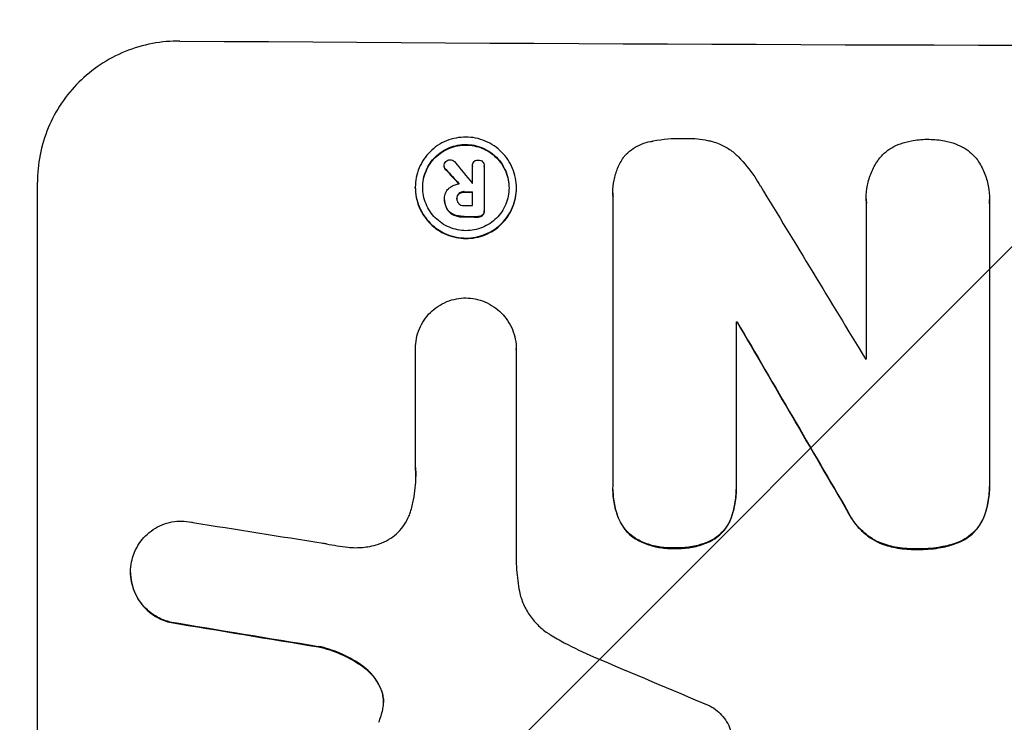
# Model space of a CAD drawing. Units: millimetres. Extents: x -4121 to 4120, y -3189 to 3205.
# Drawn here: x 160 to 264, y 1562 to 1636 of the extents above; entities that cross this region are included whole.
import ezdxf

# ---------------------------------------------------------------- set-up
doc = ezdxf.new("R2010")
doc.units = ezdxf.units.MM
doc.header["$LTSCALE"] = 20
doc.linetypes.add('HIDDEN', pattern=[9.525, 6.35, -3.175])
doc.layers.add('2d', color=230, linetype='Continuous')
doc.layers.add('AS-Free_Space_Hatch', color=31, linetype='HIDDEN')

msp = doc.modelspace()

# ---------------------------------------------------------------- hatches: boundary and pattern name
at = {"layer": 'AS-Free_Space_Hatch'}
h = msp.add_hatch(dxfattribs=at)
h.set_pattern_fill('ANSI31', color=256, scale=100)
edge = h.paths.add_edge_path()
edge.add_line((1326.74, -402.28), (1326.74, 1704.73))
edge.add_arc((326.74, 1704.73), 1000, 360, 450)
edge.add_arc((326.74, 1704.73), 1000, 90, 180)
edge.add_line((-673.26, 1704.73), (-673.26, -402.28))
edge.add_arc((326.74, -402.28), 1000, 180, 270)
edge.add_arc((326.74, -402.28), 1000, 270, 360)

# ---------------------------------------------------------------- linework, layer by layer
at = {"layer": '2d'}
for p, q in [((204.92, 1620.2), (204.92, 1620.25)), ((207.88, 1620.21), (207.88, 1620.27)), ((207.88, 1618.43), (207.88, 1620.23)), ((209.13, 1620.19), (209.13, 1620.24)), ((209.13, 1620.22), (209.13, 1615.56)), ((162.1, 1543.58), (162.1, 1618.53)), ((201.88, 1617.95), (201.88, 1618)), ((212.52, 1617.89), (212.52, 1617.94)), ((204.95, 1616.68), (204.95, 1616.73)), ((204.96, 1616.8), (204.96, 1616.85)), ((206.25, 1616.75), (206.25, 1616.8)), ((207.88, 1616.07), (207.88, 1617.53)), ((222.67, 1617.43), (222.67, 1617.48)), ((222.69, 1586.48), (222.69, 1617.06)), ((249.34, 1616.79), (249.34, 1616.85)), ((262.32, 1616.66), (262.32, 1616.72)), ((249.36, 1599.94), (249.36, 1616.36)), ((262.31, 1616.32), (262.31, 1586.78)), ((209.13, 1615.47), (209.13, 1615.52)), ((235.64, 1603.83), (235.64, 1586.42)), ((235.75, 1603.77), (235.75, 1603.83)), ((201.89, 1600.99), (201.89, 1601.04)), ((201.9, 1588.48), (201.9, 1600.99)), ((212.5, 1600.92), (212.5, 1600.97)), ((212.5, 1600.93), (212.5, 1578.36)), ((222.68, 1586.16), (222.68, 1586.21)), ((235.65, 1586.1), (235.65, 1586.16)), ((262.32, 1586.44), (262.32, 1586.49)), ((171.91, 1577.45), (171.91, 1577.51))]:
    msp.add_line(p, q, dxfattribs=at)
for centre, major_axis, ratio, start_param, end_param in [((326.76, 1690.38), (1099, 0), 0.052336, 4.575789, 4.848989), ((326.76, 1546.96), (-1097.63, 1174.58), 0.024414, 1.485873, 1.487167), ((326.76, 1546.96), (-1098.63, 1175.65), 0.024414, 1.485975, 1.487227), ((326.76, 1531.72), (-1097.64, 1329.36), 0.02123, 1.48632, 1.488009), ((326.76, 1675.56), (1098, 0), 0.052336, 4.603896, 4.60391), ((326.76, 1529.89), (-1097.7, 1805.11), 0.014136, 1.513291, 1.523383), ((326.76, 1674.66), (-1098, 0), 0.052336, 1.461535, 1.462318), ((326.76, 1674.66), (1099, 0), 0.052336, 4.603227, 4.60401), ((326.76, 1673.19), (1098, 0), 0.052336, 4.603127, 4.60391), ((326.76, 1672.05), (-1098, 0), 0.052336, 1.461535, 1.462873), ((326.76, 1672.05), (1099, 0), 0.052336, 4.603227, 4.604564), ((326.76, 1661.09), (-1098, 0), 0.052336, 1.487719, 1.48782), ((326.76, 1661.09), (1099, 0), 0.052336, 4.629388, 4.629489), ((326.76, 1505.42), (-1097.71, 1879.14), 0.013322, 1.510622, 1.521305), ((326.76, 1505.42), (-1098.71, 1880.86), 0.013322, 1.510698, 1.521371), ((326.76, 1657.27), (1098, 0), 0.052336, 4.641733, 4.641841), ((326.76, 1617.07), (-1097.97, 167.58), 0.051148, 1.443122, 1.455713), ((326.76, 1605.32), (-1097.96, 174.13), 0.051055, 1.441154, 1.455571), ((326.76, 1605.32), (-1098.96, 174.29), 0.051055, 1.44128, 1.455684), ((326.76, 1581.44), (-1097.81, 459.48), 0.04455, 1.492641, 1.503831)]:
    msp.add_ellipse(centre, major_axis=major_axis, ratio=ratio, start_param=start_param, end_param=end_param, dxfattribs=at)
for points, knots in [([(177.1, 1633.39), (176.16, 1633.4), (175.18, 1633.32), (173.24, 1632.95), (172.28, 1632.67), (170.42, 1631.92), (169.54, 1631.44), (167.89, 1630.35), (167.14, 1629.73), (165.81, 1628.41), (165.19, 1627.66), (164.09, 1626.04), (163.62, 1625.16), (162.86, 1623.33), (162.57, 1622.37), (162.19, 1620.44), (162.1, 1619.47), (162.1, 1618.53)], [-22.717175, -22.717175, -22.717175, -22.717175, -19.861909, -19.861909, -17.006642, -17.006642, -14.151375, -14.151375, -11.296109, -11.296109, -8.472082, -8.472082, -5.648054, -5.648054, -2.824027, -2.824027, 0, 0, 0, 0]), ([(212.52, 1617.94), (212.52, 1617.6), (212.49, 1617.26), (212.36, 1616.57), (212.25, 1616.23), (211.98, 1615.58), (211.82, 1615.27), (211.43, 1614.69), (211.2, 1614.43), (210.73, 1613.96), (210.47, 1613.74), (209.88, 1613.35), (209.57, 1613.18), (208.91, 1612.91), (208.57, 1612.81), (207.88, 1612.68), (207.54, 1612.65), (206.87, 1612.66), (206.52, 1612.69), (205.83, 1612.83), (205.49, 1612.93), (204.84, 1613.21), (204.52, 1613.38), (203.94, 1613.77), (203.67, 1614), (203.2, 1614.47), (202.98, 1614.74), (202.59, 1615.32), (202.42, 1615.64), (202.15, 1616.29), (202.05, 1616.63), (201.91, 1617.32), (201.88, 1617.67), (201.88, 1618.33), (201.91, 1618.68), (202.05, 1619.36), (202.15, 1619.71), (202.42, 1620.36), (202.59, 1620.67), (202.98, 1621.25), (203.2, 1621.51), (203.68, 1621.98), (203.94, 1622.2), (204.52, 1622.59), (204.84, 1622.76), (205.49, 1623.02), (205.84, 1623.12), (206.52, 1623.25), (206.87, 1623.28), (207.54, 1623.28), (207.88, 1623.25), (208.57, 1623.11), (208.91, 1623), (209.56, 1622.73), (209.88, 1622.56), (210.46, 1622.17), (210.73, 1621.94), (211.2, 1621.47), (211.42, 1621.2), (211.81, 1620.62), (211.98, 1620.3), (212.25, 1619.65), (212.36, 1619.31), (212.49, 1618.62), (212.52, 1618.27), (212.52, 1617.94)], [0, 0, 0, 0, 1.002005, 1.002005, 2.00401, 2.00401, 3.006015, 3.006015, 4.00802, 4.00802, 5.016461, 5.016461, 6.024902, 6.024902, 7.033343, 7.033343, 8.041783, 8.041783, 9.050643, 9.050643, 10.059502, 10.059502, 11.068362, 11.068362, 12.077221, 12.077221, 13.079268, 13.079268, 14.081315, 14.081315, 15.083363, 15.083363, 16.08541, 16.08541, 17.089097, 17.089097, 18.092783, 18.092783, 19.09647, 19.09647, 20.100157, 20.100157, 21.107377, 21.107377, 22.114598, 22.114598, 23.121818, 23.121818, 24.129038, 24.129038, 25.135981, 25.135981, 26.142924, 26.142924, 27.149866, 27.149866, 28.156809, 28.156809, 29.160312, 29.160312, 30.163816, 30.163816, 31.167319, 31.167319, 32.170823, 32.170823, 32.170823, 32.170823]), ([(226.81, 1622.85), (226.85, 1622.86), (226.89, 1622.87), (227.94, 1623.07), (228.96, 1623.16), (230.03, 1623.15), (230.11, 1623.15), (230.2, 1623.15)], [67.958733, 67.958733, 67.958733, 67.958733, 68.076278, 68.076278, 71.040353, 71.040353, 71.295202, 71.295202, 71.295202, 71.295202]), ([(230.2, 1623.15), (230.29, 1623.15), (230.38, 1623.15), (231.19, 1623.15), (231.93, 1623.08), (232.83, 1622.9), (232.99, 1622.86), (233.15, 1622.82)], [51.352742, 51.352742, 51.352742, 51.352742, 51.631237, 51.631237, 53.784303, 53.784303, 54.256047, 54.256047, 54.256047, 54.256047]), ([(252.94, 1622.59), (253.31, 1622.72), (253.7, 1622.82), (254.63, 1623), (255.17, 1623.05), (255.74, 1623.05), (255.79, 1623.05), (255.84, 1623.05)], [34.965334, 34.965334, 34.965334, 34.965334, 36.104394, 36.104394, 37.676306, 37.676306, 37.824653, 37.824653, 37.824653, 37.824653]), ([(255.84, 1623.05), (255.89, 1623.05), (255.93, 1623.05), (256.5, 1623.04), (257.05, 1622.99), (257.97, 1622.81), (258.36, 1622.7), (258.74, 1622.57)], [37.586507, 37.586507, 37.586507, 37.586507, 37.724017, 37.724017, 39.297304, 39.297304, 40.435727, 40.435727, 40.435727, 40.435727]), ([(211.74, 1617.94), (211.74, 1618.23), (211.72, 1618.52), (211.6, 1619.11), (211.51, 1619.4), (211.28, 1619.96), (211.14, 1620.23), (210.8, 1620.73), (210.62, 1620.96), (210.21, 1621.36), (209.98, 1621.55), (209.49, 1621.89), (209.22, 1622.03), (208.66, 1622.27), (208.37, 1622.36), (207.78, 1622.48), (207.49, 1622.5), (206.92, 1622.51), (206.62, 1622.48), (206.04, 1622.37), (205.74, 1622.28), (205.18, 1622.06), (204.92, 1621.91), (204.42, 1621.58), (204.19, 1621.4), (203.79, 1621), (203.6, 1620.77), (203.26, 1620.28), (203.12, 1620.01), (202.89, 1619.45), (202.8, 1619.16), (202.68, 1618.57), (202.66, 1618.28), (202.66, 1617.71), (202.68, 1617.42), (202.8, 1616.83), (202.89, 1616.54), (203.12, 1615.98), (203.26, 1615.71), (203.59, 1615.21), (203.78, 1614.98), (204.19, 1614.58), (204.41, 1614.39), (204.91, 1614.05), (205.18, 1613.9), (205.74, 1613.67), (206.03, 1613.58), (206.62, 1613.46), (206.92, 1613.43), (207.49, 1613.43), (207.78, 1613.45), (208.37, 1613.57), (208.66, 1613.65), (209.22, 1613.88), (209.49, 1614.02), (209.99, 1614.36), (210.22, 1614.54), (210.62, 1614.94), (210.81, 1615.17), (211.14, 1615.66), (211.28, 1615.93), (211.52, 1616.49), (211.6, 1616.78), (211.72, 1617.36), (211.74, 1617.66), (211.74, 1617.94)], [0, 0, 0, 0, 0.856811, 0.856811, 1.713621, 1.713621, 2.570432, 2.570432, 3.427243, 3.427243, 4.286996, 4.286996, 5.146749, 5.146749, 6.006502, 6.006502, 6.866255, 6.866255, 7.72621, 7.72621, 8.586166, 8.586166, 9.446121, 9.446121, 10.306077, 10.306077, 11.163021, 11.163021, 12.019965, 12.019965, 12.87691, 12.87691, 13.733854, 13.733854, 14.589407, 14.589407, 15.44496, 15.44496, 16.300514, 16.300514, 17.156067, 17.156067, 18.017413, 18.017413, 18.878759, 18.878759, 19.740105, 19.740105, 20.601451, 20.601451, 21.462492, 21.462492, 22.323533, 22.323533, 23.184574, 23.184574, 24.045615, 24.045615, 24.901138, 24.901138, 25.75666, 25.75666, 26.612183, 26.612183, 27.467705, 27.467705, 27.467705, 27.467705]), ([(202.66, 1617.97), (202.66, 1618.24), (202.69, 1618.53), (202.8, 1619.11), (202.89, 1619.4), (203.12, 1619.95), (203.26, 1620.22), (203.59, 1620.71), (203.78, 1620.94), (204.19, 1621.34), (204.41, 1621.53), (204.91, 1621.86), (205.18, 1622), (205.74, 1622.23), (206.03, 1622.32), (206.62, 1622.43), (206.92, 1622.45), (207.49, 1622.45), (207.78, 1622.42), (208.37, 1622.3), (208.66, 1622.21), (209.22, 1621.98), (209.49, 1621.83), (209.99, 1621.5), (210.22, 1621.31), (210.62, 1620.9), (210.81, 1620.67), (211.14, 1620.18), (211.28, 1619.91), (211.52, 1619.35), (211.6, 1619.06), (211.72, 1618.48), (211.74, 1618.19), (211.74, 1617.92)], [13.760124, 13.760124, 13.760124, 13.760124, 14.589332, 14.589332, 15.444886, 15.444886, 16.30044, 16.30044, 17.155994, 17.155994, 18.017329, 18.017329, 18.878665, 18.878665, 19.740001, 19.740001, 20.601337, 20.601337, 21.462368, 21.462368, 22.3234, 22.3234, 23.184431, 23.184431, 24.045462, 24.045462, 24.900985, 24.900985, 25.756508, 25.756508, 26.612032, 26.612032, 27.441233, 27.441233, 27.441233, 27.441233]), ([(223.88, 1621.26), (223.94, 1621.33), (224.01, 1621.4), (224.3, 1621.69), (224.55, 1621.9), (225.09, 1622.26), (225.39, 1622.42), (226, 1622.67), (226.32, 1622.76), (226.7, 1622.83), (226.75, 1622.84), (226.81, 1622.85)], [18.507657, 18.507657, 18.507657, 18.507657, 18.7951, 18.7951, 19.736285, 19.736285, 20.677469, 20.677469, 21.618654, 21.618654, 21.777593, 21.777593, 21.777593, 21.777593]), ([(233.15, 1622.82), (233.39, 1622.75), (233.63, 1622.67), (234.25, 1622.41), (234.61, 1622.21), (235.29, 1621.76), (235.6, 1621.5), (235.88, 1621.22), (235.89, 1621.21), (235.89, 1621.21)], [29.593363, 29.593363, 29.593363, 29.593363, 30.31492, 30.31492, 31.48288, 31.48288, 32.65084, 32.65084, 32.673431, 32.673431, 32.673431, 32.673431]), ([(250.67, 1620.97), (250.8, 1621.13), (250.93, 1621.28), (251.29, 1621.64), (251.55, 1621.85), (252.09, 1622.21), (252.39, 1622.37), (252.78, 1622.53), (252.86, 1622.56), (252.94, 1622.59)], [18.343228, 18.343228, 18.343228, 18.343228, 18.933984, 18.933984, 19.881462, 19.881462, 20.82894, 20.82894, 21.067482, 21.067482, 21.067482, 21.067482]), ([(258.74, 1622.57), (258.81, 1622.54), (258.89, 1622.51), (259.27, 1622.35), (259.57, 1622.19), (260.13, 1621.82), (260.38, 1621.6), (260.74, 1621.24), (260.88, 1621.09), (261, 1620.93)], [24.67174, 24.67174, 24.67174, 24.67174, 24.892582, 24.892582, 25.850855, 25.850855, 26.809129, 26.809129, 27.391418, 27.391418, 27.391418, 27.391418]), ([(205.1, 1620.7), (205.1, 1620.71), (205.1, 1620.71), (205.16, 1620.77), (205.23, 1620.81), (205.38, 1620.88), (205.46, 1620.89), (205.54, 1620.89)], [2.2879706, 2.2879706, 2.2879706, 2.2879706, 2.3052489, 2.3052489, 2.5362704, 2.5362704, 2.7657972, 2.7657972, 2.7657972, 2.7657972]), ([(205.54, 1620.89), (205.54, 1620.89), (205.54, 1620.89), (205.62, 1620.89), (205.71, 1620.87), (205.86, 1620.81), (205.94, 1620.76), (206, 1620.69), (206.01, 1620.68), (206.02, 1620.67)], [2.9024974, 2.9024974, 2.9024974, 2.9024974, 2.904066, 2.904066, 3.1464977, 3.1464977, 3.3889295, 3.3889295, 3.4276784, 3.4276784, 3.4276784, 3.4276784]), ([(208.15, 1620.78), (208.18, 1620.8), (208.21, 1620.81), (208.32, 1620.86), (208.41, 1620.87), (208.5, 1620.87), (208.5, 1620.87), (208.5, 1620.87)], [2.6460927, 2.6460927, 2.6460927, 2.6460927, 2.7428173, 2.7428173, 2.9926292, 2.9926292, 3.0044735, 3.0044735, 3.0044735, 3.0044735]), ([(208.5, 1620.87), (208.51, 1620.87), (208.52, 1620.87), (208.6, 1620.87), (208.69, 1620.86), (208.84, 1620.79), (208.9, 1620.75), (208.96, 1620.69), (208.96, 1620.69), (208.96, 1620.69)], [2.7405656, 2.7405656, 2.7405656, 2.7405656, 2.7645335, 2.7645335, 2.9956469, 2.9956469, 3.2267604, 3.2267604, 3.2314088, 3.2314088, 3.2314088, 3.2314088]), ([(222.69, 1617.06), (222.68, 1617.2), (222.67, 1617.34), (222.67, 1617.89), (222.71, 1618.32), (222.88, 1619.16), (223.01, 1619.58), (223.34, 1620.39), (223.55, 1620.78), (223.82, 1621.18), (223.85, 1621.22), (223.88, 1621.26)], [19.405851, 19.405851, 19.405851, 19.405851, 19.825526, 19.825526, 21.063308, 21.063308, 22.30109, 22.30109, 23.538871, 23.538871, 23.687934, 23.687934, 23.687934, 23.687934]), ([(235.89, 1621.21), (236.51, 1620.57), (237.09, 1619.86), (237.81, 1618.78), (238.01, 1618.47), (238.19, 1618.14)], [79.341184, 79.341184, 79.341184, 79.341184, 81.992971, 81.992971, 83.048528, 83.048528, 83.048528, 83.048528]), ([(249.36, 1616.36), (249.35, 1616.52), (249.34, 1616.69), (249.34, 1617.29), (249.38, 1617.75), (249.56, 1618.66), (249.7, 1619.12), (250.06, 1619.99), (250.29, 1620.41), (250.59, 1620.85), (250.63, 1620.91), (250.67, 1620.97)], [20.907876, 20.907876, 20.907876, 20.907876, 21.389674, 21.389674, 22.725033, 22.725033, 24.060391, 24.060391, 25.395749, 25.395749, 25.604514, 25.604514, 25.604514, 25.604514]), ([(261, 1620.93), (261.02, 1620.9), (261.05, 1620.87), (261.34, 1620.43), (261.57, 1620), (261.95, 1619.09), (262.09, 1618.61), (262.28, 1617.66), (262.32, 1617.18), (262.32, 1616.72), (262.32, 1616.58), (262.32, 1616.45), (262.31, 1616.32)], [-4.287809, -4.287809, -4.287809, -4.287809, -4.174676, -4.174676, -2.783117, -2.783117, -1.391559, -1.391559, 0, 0, 0, 0.39844, 0.39844, 0.39844, 0.39844]), ([(204.92, 1620.25), (204.92, 1620.34), (204.93, 1620.42), (205, 1620.58), (205.04, 1620.65), (205.1, 1620.7)], [1.9928936, 1.9928936, 1.9928936, 1.9928936, 2.2359896, 2.2359896, 2.4678962, 2.4678962, 2.4678962, 2.4678962]), ([(205.08, 1619.89), (205.08, 1619.89), (205.07, 1619.9), (205.02, 1619.95), (204.98, 1620.01), (204.93, 1620.13), (204.92, 1620.19), (204.92, 1620.25)], [1.1965117, 1.1965117, 1.1965117, 1.1965117, 1.2109976, 1.2109976, 1.4123529, 1.4123529, 1.5923639, 1.5923639, 1.5923639, 1.5923639]), ([(204.92, 1620.2), (204.92, 1620.14), (204.93, 1620.08), (204.98, 1619.95), (205.02, 1619.89), (205.07, 1619.84), (205.08, 1619.84), (205.08, 1619.84)], [1.6350429, 1.6350429, 1.6350429, 1.6350429, 1.8150534, 1.8150534, 2.0164082, 2.0164082, 2.030894, 2.030894, 2.030894, 2.030894]), ([(207.88, 1620.23), (207.88, 1620.24), (207.88, 1620.25), (207.88, 1620.35), (207.89, 1620.43), (207.96, 1620.58), (208.01, 1620.65), (208.09, 1620.73), (208.12, 1620.76), (208.15, 1620.78)], [1.8581553, 1.8581553, 1.8581553, 1.8581553, 1.8950935, 1.8950935, 2.1312173, 2.1312173, 2.3673412, 2.3673412, 2.477136, 2.477136, 2.477136, 2.477136]), ([(208.96, 1620.69), (209.01, 1620.64), (209.05, 1620.57), (209.11, 1620.42), (209.13, 1620.33), (209.13, 1620.24), (209.13, 1620.24), (209.13, 1620.23), (209.13, 1620.22)], [-0.4624536, -0.4624536, -0.4624536, -0.4624536, -0.2570487, -0.2570487, 0, 0, 0, 0.0225595, 0.0225595, 0.0225595, 0.0225595]), ([(201.88, 1617.95), (201.88, 1617.61), (201.91, 1617.27), (202.05, 1616.58), (202.15, 1616.24), (202.42, 1615.58), (202.59, 1615.27), (202.98, 1614.69), (203.2, 1614.42), (203.67, 1613.95), (203.94, 1613.72), (204.52, 1613.33), (204.84, 1613.16), (205.49, 1612.88), (205.83, 1612.78), (206.52, 1612.64), (206.87, 1612.6), (207.54, 1612.6), (207.88, 1612.63), (208.57, 1612.76), (208.91, 1612.86), (209.57, 1613.13), (209.88, 1613.3), (210.47, 1613.68), (210.73, 1613.9), (211.2, 1614.37), (211.43, 1614.64), (211.82, 1615.22), (211.98, 1615.53), (212.25, 1616.18), (212.36, 1616.52), (212.49, 1617.21), (212.52, 1617.55), (212.52, 1617.89)], [16.085325, 16.085325, 16.085325, 16.085325, 17.087372, 17.087372, 18.08942, 18.08942, 19.091468, 19.091468, 20.093516, 20.093516, 21.102363, 21.102363, 22.111211, 22.111211, 23.120058, 23.120058, 24.128905, 24.128905, 25.137335, 25.137335, 26.145764, 26.145764, 27.154194, 27.154194, 28.162624, 28.162624, 29.164629, 29.164629, 30.166635, 30.166635, 31.168641, 31.168641, 32.170646, 32.170646, 32.170646, 32.170646]), ([(204.96, 1616.81), (204.96, 1616.82), (204.96, 1616.84), (204.96, 1617.03), (204.99, 1617.22), (205.14, 1617.57), (205.25, 1617.73), (205.4, 1617.88), (205.43, 1617.91), (205.46, 1617.94)], [4.271685, 4.271685, 4.271685, 4.271685, 4.309185, 4.309185, 4.846899, 4.846899, 5.384614, 5.384614, 5.50558, 5.50558, 5.50558, 5.50558]), ([(205.46, 1617.94), (205.51, 1617.97), (205.56, 1618.01), (205.72, 1618.12), (205.84, 1618.18), (206.1, 1618.29), (206.24, 1618.33), (206.41, 1618.36), (206.45, 1618.37), (206.49, 1618.37)], [8.092897, 8.092897, 8.092897, 8.092897, 8.264518, 8.264518, 8.65959, 8.65959, 9.054662, 9.054662, 9.17526, 9.17526, 9.17526, 9.17526]), ([(205.2, 1615.76), (205.17, 1615.82), (205.14, 1615.88), (205.06, 1616.08), (205.02, 1616.21), (204.97, 1616.47), (204.95, 1616.6), (204.95, 1616.76), (204.96, 1616.78), (204.96, 1616.81)], [5.208942, 5.208942, 5.208942, 5.208942, 5.408602, 5.408602, 5.793475, 5.793475, 6.178349, 6.178349, 6.258109, 6.258109, 6.258109, 6.258109]), ([(206.47, 1617.35), (206.47, 1617.35), (206.47, 1617.34), (206.4, 1617.28), (206.34, 1617.2), (206.27, 1617.02), (206.25, 1616.92), (206.25, 1616.82), (206.25, 1616.81), (206.25, 1616.8)], [1.6341435, 1.6341435, 1.6341435, 1.6341435, 1.6413176, 1.6413176, 1.9142406, 1.9142406, 2.1871636, 2.1871636, 2.2155784, 2.2155784, 2.2155784, 2.2155784]), ([(206.25, 1616.81), (206.26, 1616.89), (206.27, 1616.98), (206.34, 1617.15), (206.4, 1617.23), (206.47, 1617.29), (206.47, 1617.29), (206.47, 1617.29)], [2.2133591, 2.2133591, 2.2133591, 2.2133591, 2.4600735, 2.4600735, 2.7329959, 2.7329959, 2.74017, 2.74017, 2.74017, 2.74017]), ([(206.25, 1616.8), (206.25, 1616.79), (206.25, 1616.77), (206.25, 1616.67), (206.27, 1616.58), (206.34, 1616.42), (206.39, 1616.34), (206.46, 1616.27), (206.46, 1616.27), (206.47, 1616.26)], [2.011225, 2.011225, 2.011225, 2.011225, 2.0557924, 2.0557924, 2.3119166, 2.3119166, 2.5680409, 2.5680409, 2.5935618, 2.5935618, 2.5935618, 2.5935618]), ([(207.03, 1617.54), (207.02, 1617.54), (207, 1617.54), (206.89, 1617.54), (206.79, 1617.52), (206.61, 1617.45), (206.53, 1617.4), (206.47, 1617.35)], [1.1853777, 1.1853777, 1.1853777, 1.1853777, 1.216925, 1.216925, 1.5221769, 1.5221769, 1.767158, 1.767158, 1.767158, 1.767158]), ([(206.47, 1617.29), (206.53, 1617.35), (206.61, 1617.39), (206.79, 1617.47), (206.89, 1617.49), (207, 1617.49), (207.02, 1617.49), (207.03, 1617.49)], [3.1006119, 3.1006119, 3.1006119, 3.1006119, 3.3455915, 3.3455915, 3.6508399, 3.6508399, 3.6823869, 3.6823869, 3.6823869, 3.6823869]), ([(204.95, 1616.68), (204.95, 1616.55), (204.97, 1616.42), (205.02, 1616.15), (205.06, 1616.02), (205.14, 1615.83), (205.17, 1615.77), (205.2, 1615.71)], [6.1783147, 6.1783147, 6.1783147, 6.1783147, 6.5638023, 6.5638023, 6.94929, 6.94929, 7.1478132, 7.1478132, 7.1478132, 7.1478132]), ([(205.96, 1615.11), (205.95, 1615.12), (205.94, 1615.12), (205.74, 1615.21), (205.57, 1615.32), (205.35, 1615.54), (205.27, 1615.65), (205.2, 1615.76)], [2.7955056, 2.7955056, 2.7955056, 2.7955056, 2.8383294, 2.8383294, 3.4075498, 3.4075498, 3.778119, 3.778119, 3.778119, 3.778119]), ([(205.2, 1615.71), (205.27, 1615.59), (205.35, 1615.49), (205.57, 1615.27), (205.74, 1615.15), (205.94, 1615.07), (205.95, 1615.06), (205.96, 1615.06)], [5.2985872, 5.2985872, 5.2985872, 5.2985872, 5.6691581, 5.6691581, 6.2383717, 6.2383717, 6.2811943, 6.2811943, 6.2811943, 6.2811943]), ([(206.47, 1616.26), (206.53, 1616.21), (206.6, 1616.16), (206.78, 1616.09), (206.88, 1616.07), (207, 1616.07), (207.01, 1616.07), (207.03, 1616.07)], [3.0394514, 3.0394514, 3.0394514, 3.0394514, 3.2767957, 3.2767957, 3.5752568, 3.5752568, 3.6207868, 3.6207868, 3.6207868, 3.6207868]), ([(207.03, 1614.93), (207, 1614.93), (206.97, 1614.93), (206.77, 1614.93), (206.59, 1614.94), (206.26, 1615.01), (206.11, 1615.05), (205.96, 1615.11)], [4.141263, 4.141263, 4.141263, 4.141263, 4.217535, 4.217535, 4.746561, 4.746561, 5.190835, 5.190835, 5.190835, 5.190835]), ([(205.96, 1615.06), (206.11, 1615), (206.26, 1614.96), (206.59, 1614.89), (206.77, 1614.87), (206.97, 1614.87), (207, 1614.87), (207.03, 1614.87)], [11.680358, 11.680358, 11.680358, 11.680358, 12.125377, 12.125377, 12.653552, 12.653552, 12.729822, 12.729822, 12.729822, 12.729822]), ([(208.96, 1615.09), (208.91, 1615.04), (208.84, 1614.99), (208.69, 1614.93), (208.6, 1614.92), (208.51, 1614.92), (208.5, 1614.92), (208.49, 1614.92)], [0.4952521, 0.4952521, 0.4952521, 0.4952521, 0.7165514, 0.7165514, 0.9559413, 0.9559413, 0.9946135, 0.9946135, 0.9946135, 0.9946135]), ([(208.49, 1614.86), (208.5, 1614.86), (208.51, 1614.86), (208.6, 1614.86), (208.69, 1614.88), (208.84, 1614.94), (208.91, 1614.98), (208.96, 1615.03)], [2.8291879, 2.8291879, 2.8291879, 2.8291879, 2.8678597, 2.8678597, 3.1072476, 3.1072476, 3.3285449, 3.3285449, 3.3285449, 3.3285449]), ([(209.13, 1615.56), (209.13, 1615.55), (209.13, 1615.53), (209.13, 1615.52), (209.13, 1615.44), (209.11, 1615.35), (209.05, 1615.2), (209.01, 1615.14), (208.96, 1615.09)], [-0.039851, -0.039851, -0.039851, -0.039851, 0, 0, 0, 0.2444874, 0.2444874, 0.4574174, 0.4574174, 0.4574174, 0.4574174]), ([(208.96, 1615.03), (209.01, 1615.09), (209.05, 1615.15), (209.11, 1615.3), (209.13, 1615.39), (209.13, 1615.47)], [-0.4574306, -0.4574306, -0.4574306, -0.4574306, -0.2448594, -0.2448594, 0, 0, 0, 0]), ([(201.9, 1600.99), (201.89, 1601), (201.89, 1601.02), (201.89, 1601.37), (201.93, 1601.72), (202.06, 1602.41), (202.17, 1602.75), (202.44, 1603.41), (202.61, 1603.72), (203, 1604.3), (203.22, 1604.57), (203.7, 1605.04), (203.97, 1605.26), (204.55, 1605.65), (204.87, 1605.82), (205.53, 1606.09), (205.87, 1606.19), (206.54, 1606.31), (206.87, 1606.35), (207.2, 1606.35)], [16.105136, 16.105136, 16.105136, 16.105136, 16.157481, 16.157481, 17.165666, 17.165666, 18.173852, 18.173852, 19.182037, 19.182037, 20.190223, 20.190223, 21.201955, 21.201955, 22.213688, 22.213688, 23.22542, 23.22542, 24.19191, 24.19191, 24.19191, 24.19191]), ([(207.2, 1606.35), (207.52, 1606.34), (207.85, 1606.31), (208.52, 1606.17), (208.87, 1606.07), (209.53, 1605.79), (209.84, 1605.62), (210.43, 1605.22), (210.7, 1605), (211.17, 1604.52), (211.4, 1604.25), (211.79, 1603.67), (211.96, 1603.35), (212.23, 1602.69), (212.34, 1602.34), (212.47, 1601.65), (212.5, 1601.31), (212.5, 1600.97), (212.5, 1600.95), (212.5, 1600.94), (212.5, 1600.93)], [-8.044351, -8.044351, -8.044351, -8.044351, -7.078048, -7.078048, -6.064919, -6.064919, -5.051791, -5.051791, -4.038662, -4.038662, -3.028996, -3.028996, -2.019331, -2.019331, -1.009665, -1.009665, 0, 0, 0, 0.043565, 0.043565, 0.043565, 0.043565]), ([(201.37, 1583.82), (201.5, 1584.24), (201.61, 1584.67), (201.86, 1585.92), (201.93, 1586.76), (201.93, 1587.56), (201.93, 1587.88), (201.92, 1588.2), (201.9, 1588.53)], [-3.666754, -3.666754, -3.666754, -3.666754, -2.413707, -2.413707, 0, 0, 0, 0.961806, 0.961806, 0.961806, 0.961806]), ([(262.31, 1586.78), (262.32, 1586.69), (262.32, 1586.59), (262.32, 1586.49), (262.32, 1585.93), (262.26, 1585.36), (262.05, 1584.24), (261.88, 1583.7), (261.67, 1583.18)], [-0.292179, -0.292179, -0.292179, -0.292179, 0, 0, 0, 1.669759, 1.669759, 3.266904, 3.266904, 3.266904, 3.266904]), ([(223.27, 1583.17), (223.08, 1583.64), (222.93, 1584.14), (222.73, 1585.16), (222.68, 1585.7), (222.68, 1586.3), (222.68, 1586.39), (222.69, 1586.48)], [21.775065, 21.775065, 21.775065, 21.775065, 23.221179, 23.221179, 24.767605, 24.767605, 25.035328, 25.035328, 25.035328, 25.035328]), ([(222.68, 1586.16), (222.68, 1585.64), (222.73, 1585.11), (222.93, 1584.09), (223.08, 1583.59), (223.27, 1583.12)], [24.767517, 24.767517, 24.767517, 24.767517, 26.31394, 26.31394, 27.760055, 27.760055, 27.760055, 27.760055]), ([(235.64, 1586.42), (235.65, 1586.33), (235.65, 1586.24), (235.65, 1586.16), (235.65, 1585.62), (235.59, 1585.06), (235.39, 1584.04), (235.26, 1583.57), (235.09, 1583.11)], [-0.262094, -0.262094, -0.262094, -0.262094, 0, 0, 0, 1.618106, 1.618106, 2.99393, 2.99393, 2.99393, 2.99393]), ([(235.09, 1583.06), (235.26, 1583.51), (235.39, 1583.98), (235.59, 1585.01), (235.65, 1585.56), (235.65, 1586.1)], [-2.994112, -2.994112, -2.994112, -2.994112, -1.619709, -1.619709, 0, 0, 0, 0]), ([(261.67, 1583.12), (261.88, 1583.65), (262.05, 1584.19), (262.26, 1585.31), (262.32, 1585.88), (262.32, 1586.44)], [-3.267007, -3.267007, -3.267007, -3.267007, -1.670616, -1.670616, 0, 0, 0, 0]), ([(197.99, 1580.41), (198.11, 1580.46), (198.24, 1580.5), (198.69, 1580.69), (199, 1580.85), (199.58, 1581.23), (199.84, 1581.45), (200.31, 1581.92), (200.53, 1582.18), (200.91, 1582.75), (201.08, 1583.06), (201.27, 1583.52), (201.33, 1583.67), (201.37, 1583.82)], [25.47697, 25.47697, 25.47697, 25.47697, 25.860645, 25.860645, 26.858642, 26.858642, 27.856639, 27.856639, 28.847034, 28.847034, 29.837429, 29.837429, 30.283957, 30.283957, 30.283957, 30.283957]), ([(250.76, 1580.59), (250.41, 1580.75), (250.08, 1580.93), (249.39, 1581.4), (249.04, 1581.69), (248.42, 1582.31), (248.13, 1582.66), (247.72, 1583.27), (247.58, 1583.52), (247.45, 1583.77)], [13.311258, 13.311258, 13.311258, 13.311258, 14.389239, 14.389239, 15.698156, 15.698156, 17.005334, 17.005334, 17.816864, 17.816864, 17.816864, 17.816864]), ([(247.45, 1583.72), (247.58, 1583.47), (247.72, 1583.22), (248.13, 1582.61), (248.42, 1582.26), (249.04, 1581.64), (249.39, 1581.35), (250.08, 1580.88), (250.41, 1580.69), (250.76, 1580.53)], [24.036707, 24.036707, 24.036707, 24.036707, 24.845861, 24.845861, 26.152206, 26.152206, 27.46195, 27.46195, 28.542311, 28.542311, 28.542311, 28.542311]), ([(172.06, 1578.77), (172.13, 1579.04), (172.21, 1579.31), (172.46, 1579.9), (172.63, 1580.21), (173.02, 1580.8), (173.25, 1581.06), (173.73, 1581.54), (174, 1581.76), (174.59, 1582.15), (174.9, 1582.32), (175.57, 1582.59), (175.91, 1582.69), (176.61, 1582.82), (176.96, 1582.85), (177.63, 1582.84), (177.98, 1582.81), (178.37, 1582.73), (178.41, 1582.72), (178.45, 1582.71)], [17.536676, 17.536676, 17.536676, 17.536676, 18.331905, 18.331905, 19.347988, 19.347988, 20.36407, 20.36407, 21.385754, 21.385754, 22.407438, 22.407438, 23.429122, 23.429122, 24.450805, 24.450805, 25.47213, 25.47213, 25.595535, 25.595535, 25.595535, 25.595535]), ([(225.25, 1580.91), (225.15, 1580.97), (225.06, 1581.02), (224.71, 1581.26), (224.48, 1581.45), (224.07, 1581.87), (223.88, 1582.1), (223.53, 1582.61), (223.39, 1582.88), (223.27, 1583.17), (223.27, 1583.17), (223.27, 1583.17)], [9.323445, 9.323445, 9.323445, 9.323445, 9.639348, 9.639348, 10.516527, 10.516527, 11.391589, 11.391589, 12.266651, 12.266651, 12.269239, 12.269239, 12.269239, 12.269239]), ([(223.27, 1583.12), (223.27, 1583.12), (223.27, 1583.12), (223.39, 1582.83), (223.53, 1582.55), (223.88, 1582.05), (224.07, 1581.81), (224.48, 1581.4), (224.71, 1581.2), (225.06, 1580.97), (225.15, 1580.91), (225.25, 1580.86)], [15.764256, 15.764256, 15.764256, 15.764256, 15.766842, 15.766842, 16.641903, 16.641903, 17.516963, 17.516963, 18.394137, 18.394137, 18.71004, 18.71004, 18.71004, 18.71004]), ([(235.09, 1583.11), (235.08, 1583.1), (235.07, 1583.08), (234.95, 1582.78), (234.81, 1582.52), (234.47, 1582.02), (234.29, 1581.8), (233.88, 1581.4), (233.66, 1581.21), (233.32, 1580.98), (233.23, 1580.93), (233.13, 1580.87)], [1.649623, 1.649623, 1.649623, 1.649623, 1.705229, 1.705229, 2.557843, 2.557843, 3.410457, 3.410457, 4.266576, 4.266576, 4.579612, 4.579612, 4.579612, 4.579612]), ([(233.13, 1580.82), (233.23, 1580.87), (233.32, 1580.93), (233.66, 1581.16), (233.88, 1581.35), (234.29, 1581.75), (234.47, 1581.97), (234.81, 1582.46), (234.95, 1582.73), (235.07, 1583.03), (235.08, 1583.04), (235.09, 1583.06)], [22.762149, 22.762149, 22.762149, 22.762149, 23.075182, 23.075182, 23.931294, 23.931294, 24.783909, 24.783909, 25.636523, 25.636523, 25.69213, 25.69213, 25.69213, 25.69213]), ([(261.67, 1583.18), (261.56, 1582.92), (261.42, 1582.67), (261.08, 1582.16), (260.87, 1581.92), (260.44, 1581.48), (260.19, 1581.28), (259.65, 1580.92), (259.36, 1580.76), (258.99, 1580.61), (258.92, 1580.58), (258.85, 1580.56)], [1.981056, 1.981056, 1.981056, 1.981056, 2.78787, 2.78787, 3.717159, 3.717159, 4.648425, 4.648425, 5.57969, 5.57969, 5.782216, 5.782216, 5.782216, 5.782216]), ([(258.85, 1580.51), (258.92, 1580.53), (258.99, 1580.56), (259.36, 1580.71), (259.65, 1580.86), (260.19, 1581.22), (260.44, 1581.43), (260.87, 1581.86), (261.08, 1582.11), (261.42, 1582.61), (261.56, 1582.86), (261.67, 1583.12)], [23.988393, 23.988393, 23.988393, 23.988393, 24.190058, 24.190058, 25.120866, 25.120866, 26.051674, 26.051674, 26.981418, 26.981418, 27.789535, 27.789535, 27.789535, 27.789535]), ([(192.16, 1580.53), (192.29, 1580.5), (192.42, 1580.48), (193.28, 1580.3), (194.02, 1580.19), (194.76, 1580.1)], [115.426806, 115.426806, 115.426806, 115.426806, 115.79961, 115.79961, 117.967016, 117.967016, 117.967016, 117.967016]), ([(229.16, 1580.03), (229.03, 1580.02), (228.9, 1580.02), (228.3, 1580.02), (227.81, 1580.07), (226.84, 1580.26), (226.35, 1580.41), (225.67, 1580.7), (225.46, 1580.8), (225.25, 1580.91)], [10.973728, 10.973728, 10.973728, 10.973728, 11.358879, 11.358879, 12.780803, 12.780803, 14.202727, 14.202727, 14.872884, 14.872884, 14.872884, 14.872884]), ([(225.25, 1580.86), (225.46, 1580.75), (225.67, 1580.64), (226.35, 1580.36), (226.84, 1580.21), (227.81, 1580.02), (228.3, 1579.97), (228.9, 1579.97), (229.03, 1579.97), (229.16, 1579.98)], [30.568525, 30.568525, 30.568525, 30.568525, 31.238676, 31.238676, 32.660592, 32.660592, 34.082507, 34.082507, 34.467656, 34.467656, 34.467656, 34.467656]), ([(233.13, 1580.87), (232.94, 1580.78), (232.75, 1580.69), (232.06, 1580.41), (231.55, 1580.26), (230.53, 1580.06), (230.01, 1580.02), (229.4, 1580.02), (229.28, 1580.02), (229.16, 1580.03)], [8.363169, 8.363169, 8.363169, 8.363169, 8.967332, 8.967332, 10.466, 10.466, 11.964668, 11.964668, 12.323769, 12.323769, 12.323769, 12.323769]), ([(229.16, 1579.98), (229.28, 1579.97), (229.4, 1579.97), (230.01, 1579.96), (230.53, 1580.01), (231.55, 1580.2), (232.06, 1580.36), (232.75, 1580.64), (232.94, 1580.72), (233.13, 1580.82)], [35.54138, 35.54138, 35.54138, 35.54138, 35.900479, 35.900479, 37.399136, 37.399136, 38.897794, 38.897794, 39.501956, 39.501956, 39.501956, 39.501956]), ([(254.69, 1579.92), (254.56, 1579.92), (254.44, 1579.92), (253.69, 1579.92), (253.04, 1579.98), (251.84, 1580.22), (251.29, 1580.38), (250.76, 1580.59)], [14.722004, 14.722004, 14.722004, 14.722004, 15.087574, 15.087574, 16.975254, 16.975254, 18.593787, 18.593787, 18.593787, 18.593787]), ([(250.76, 1580.53), (251.29, 1580.33), (251.84, 1580.17), (253.04, 1579.93), (253.69, 1579.87), (254.44, 1579.87), (254.56, 1579.87), (254.69, 1579.87)], [41.76408, 41.76408, 41.76408, 41.76408, 43.381523, 43.381523, 45.270419, 45.270419, 45.635991, 45.635991, 45.635991, 45.635991]), ([(258.85, 1580.56), (258.32, 1580.37), (257.78, 1580.23), (256.5, 1579.98), (255.77, 1579.92), (254.94, 1579.92), (254.81, 1579.92), (254.69, 1579.92)], [13.338054, 13.338054, 13.338054, 13.338054, 14.932215, 14.932215, 17.066831, 17.066831, 17.437087, 17.437087, 17.437087, 17.437087]), ([(254.69, 1579.87), (254.81, 1579.87), (254.94, 1579.87), (255.77, 1579.86), (256.5, 1579.93), (257.78, 1580.17), (258.32, 1580.32), (258.85, 1580.51)], [50.839997, 50.839997, 50.839997, 50.839997, 51.210254, 51.210254, 53.345866, 53.345866, 54.939125, 54.939125, 54.939125, 54.939125]), ([(194.76, 1580.1), (195.04, 1580.07), (195.32, 1580.05), (196.08, 1580.05), (196.58, 1580.09), (197.38, 1580.24), (197.69, 1580.32), (197.99, 1580.41)], [34.062696, 34.062696, 34.062696, 34.062696, 34.894721, 34.894721, 36.353869, 36.353869, 37.252181, 37.252181, 37.252181, 37.252181]), ([(176, 1572.25), (175.74, 1572.31), (175.49, 1572.4), (174.91, 1572.64), (174.59, 1572.81), (174, 1573.21), (173.73, 1573.44), (173.25, 1573.92), (173.03, 1574.19), (172.63, 1574.78), (172.46, 1575.1), (172.18, 1575.77), (172.08, 1576.12), (171.94, 1576.82), (171.91, 1577.17), (171.91, 1577.84), (171.94, 1578.19), (172.03, 1578.62), (172.04, 1578.69), (172.06, 1578.77)], [9.465229, 9.465229, 9.465229, 9.465229, 10.219432, 10.219432, 11.243862, 11.243862, 12.268291, 12.268291, 13.287105, 13.287105, 14.305919, 14.305919, 15.324733, 15.324733, 16.343547, 16.343547, 17.35977, 17.35977, 17.583641, 17.583641, 17.583641, 17.583641]), ([(212.5, 1578.36), (212.52, 1577.96), (212.55, 1577.55), (212.63, 1576.77), (212.67, 1576.39), (212.73, 1576.01)], [86.458175, 86.458175, 86.458175, 86.458175, 87.649926, 87.649926, 88.762888, 88.762888, 88.762888, 88.762888]), ([(171.91, 1577.45), (171.91, 1577.11), (171.94, 1576.76), (172.08, 1576.07), (172.18, 1575.72), (172.46, 1575.06), (172.63, 1574.74), (173.02, 1574.15), (173.25, 1573.88), (173.72, 1573.39), (174, 1573.17), (174.59, 1572.76), (174.91, 1572.59), (175.49, 1572.35), (175.74, 1572.26), (176, 1572.19)], [16.343406, 16.343406, 16.343406, 16.343406, 17.359629, 17.359629, 18.375853, 18.375853, 19.392077, 19.392077, 20.4083, 20.4083, 21.4353, 21.4353, 22.462301, 22.462301, 23.221494, 23.221494, 23.221494, 23.221494]), ([(212.73, 1576.01), (212.74, 1575.87), (212.77, 1575.74), (212.88, 1575.15), (213.02, 1574.69), (213.38, 1573.82), (213.61, 1573.4), (214.13, 1572.62), (214.42, 1572.27), (215.05, 1571.63), (215.41, 1571.33), (215.9, 1571), (216, 1570.94), (216.11, 1570.87)], [22.403188, 22.403188, 22.403188, 22.403188, 22.791062, 22.791062, 24.128418, 24.128418, 25.465774, 25.465774, 26.80313, 26.80313, 28.147853, 28.147853, 28.497923, 28.497923, 28.497923, 28.497923]), ([(216.11, 1570.87), (216.58, 1570.58), (217.06, 1570.31), (218.56, 1569.5), (219.59, 1569), (220.64, 1568.56)], [140.151651, 140.151651, 140.151651, 140.151651, 141.733596, 141.733596, 144.964198, 144.964198, 144.964198, 144.964198]), ([(196.34, 1567.58), (196.27, 1567.64), (196.19, 1567.69), (195.42, 1568.22), (194.66, 1568.63), (193.17, 1569.26), (192.43, 1569.49), (191.69, 1569.66)], [11.780497, 11.780497, 11.780497, 11.780497, 12.04571, 12.04571, 14.470791, 14.470791, 16.647521, 16.647521, 16.647521, 16.647521]), ([(191.69, 1569.6), (191.89, 1569.56), (192.09, 1569.51), (193.06, 1569.24), (193.83, 1568.95), (195.18, 1568.29), (195.78, 1567.93), (196.34, 1567.53)], [20.04085, 20.04085, 20.04085, 20.04085, 20.634888, 20.634888, 22.93288, 22.93288, 24.89749, 24.89749, 24.89749, 24.89749]), ([(198.34, 1564.95), (198.31, 1565.04), (198.27, 1565.13), (198.1, 1565.55), (197.92, 1565.87), (197.52, 1566.47), (197.3, 1566.74), (196.84, 1567.2), (196.6, 1567.4), (196.34, 1567.58)], [1.786811, 1.786811, 1.786811, 1.786811, 2.053494, 2.053494, 3.080241, 3.080241, 4.106987, 4.106987, 5.019799, 5.019799, 5.019799, 5.019799]), ([(196.34, 1567.53), (196.6, 1567.35), (196.85, 1567.14), (197.3, 1566.68), (197.53, 1566.41), (197.93, 1565.81), (198.1, 1565.49), (198.27, 1565.07), (198.31, 1564.98), (198.34, 1564.9)], [27.910973, 27.910973, 27.910973, 27.910973, 28.831176, 28.831176, 29.856, 29.856, 30.880823, 30.880823, 31.143865, 31.143865, 31.143865, 31.143865]), ([(198.45, 1563.01), (198.46, 1563.04), (198.47, 1563.07), (198.52, 1563.33), (198.54, 1563.56), (198.54, 1563.78), (198.54, 1564), (198.52, 1564.22), (198.44, 1564.62), (198.39, 1564.78), (198.34, 1564.95)], [-0.752218, -0.752218, -0.752218, -0.752218, -0.6616, -0.6616, 0, 0, 0, 0.660376, 0.660376, 1.151235, 1.151235, 1.151235, 1.151235]), ([(198.34, 1564.9), (198.39, 1564.73), (198.44, 1564.56), (198.52, 1564.18), (198.54, 1563.96), (198.54, 1563.75)], [-1.151234, -1.151234, -1.151234, -1.151234, -0.660377, -0.660377, -0.026349, -0.026349, -0.026349, -0.026349]), ([(232.87, 1563.39), (233.02, 1563.32), (233.16, 1563.23), (233.55, 1562.97), (233.77, 1562.78), (234.17, 1562.38), (234.36, 1562.15), (234.69, 1561.66), (234.84, 1561.4), (235.07, 1560.84), (235.15, 1560.55), (235.27, 1559.97), (235.29, 1559.68), (235.29, 1559.39), (235.29, 1559.11), (235.27, 1558.82), (235.15, 1558.24), (235.07, 1557.95), (234.91, 1557.57), (234.86, 1557.47), (234.81, 1557.37)], [-4.722654, -4.722654, -4.722654, -4.722654, -4.247569, -4.247569, -3.39656, -3.39656, -2.54742, -2.54742, -1.69828, -1.69828, -0.84914, -0.84914, 0, 0, 0, 0.848327, 0.848327, 1.696655, 1.696655, 2.012349, 2.012349, 2.012349, 2.012349])]:
    msp.add_open_spline(points, degree=3, knots=knots, dxfattribs=at)
for points in [[(207.88, 1620.21), (207.88, 1620.2), (207.88, 1620.19), (207.88, 1620.18)], [(209.13, 1620.17), (209.13, 1620.18), (209.13, 1620.18), (209.13, 1620.19)], [(206.25, 1616.73), (206.25, 1616.74), (206.25, 1616.75), (206.25, 1616.75)], [(222.67, 1617.43), (222.67, 1617.29), (222.68, 1617.15), (222.69, 1617)], [(249.34, 1616.79), (249.34, 1616.63), (249.35, 1616.47), (249.36, 1616.31)], [(262.31, 1616.26), (262.32, 1616.4), (262.32, 1616.53), (262.32, 1616.66)], [(212.5, 1600.87), (212.5, 1600.89), (212.5, 1600.9), (212.5, 1600.92)], [(201.9, 1588.48), (201.92, 1588.16), (201.93, 1587.85), (201.93, 1587.53)], [(198.03, 1561.66), (198.21, 1562.1), (198.35, 1562.55), (198.45, 1563.01)]]:
    msp.add_open_spline(points, degree=3, dxfattribs=at)

doc.saveas('drawing.dxf')
